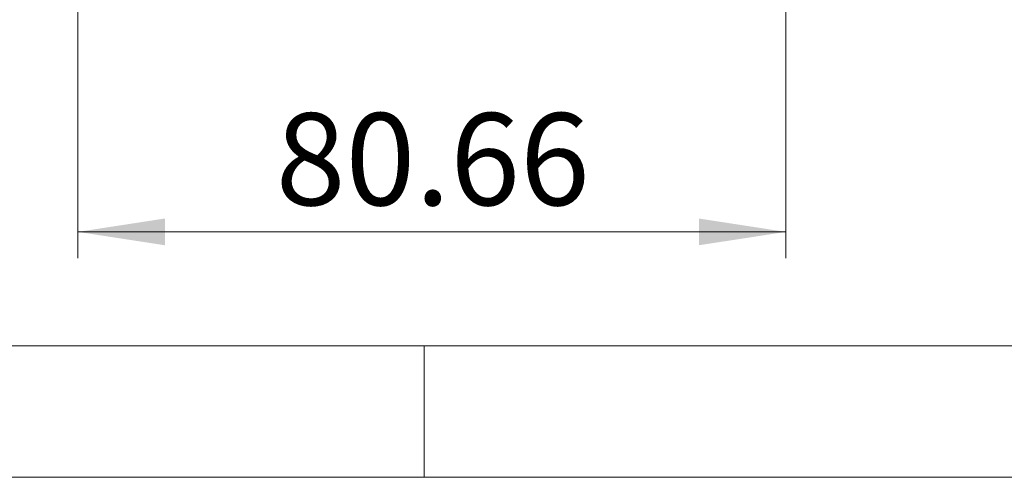
# Model space of a CAD drawing. Units: millimetres. Extents: x 5 to 292, y 5 to 205.
# Drawn here: x 33 to 71, y 5 to 22 of the extents above; entities that cross this region are included whole.
import ezdxf

# ---------------------------------------------------------------- set-up
doc = ezdxf.new("R2010")
doc.units = ezdxf.units.MM
doc.styles.add('SLDTEXTSTYLE0', font='TXT', dxfattribs={"width": 0.75})
doc.dimstyles.new('SLDDIMSTYLE1', dxfattribs={"dimtxt": 3.5, "dimasz": 3.302, "dimexe": 0, "dimexo": 0.0625, "dimgap": 0.875, "dimtad": 1, "dimlfac": 3, "dimrnd": 1e-09, "dimzin": 12, "dimdsep": 46, "dimtxsty": 'SLDTEXTSTYLE0', "dimsah": 1, "dimcen": 0.09, "dimadec": 0, "dimazin": 3, "dimtfac": 1, "dimtofl": 0, "dimtmove": 0, "dimatfit": 3, "dimfxl": 0, "dimfrac": 2, "dimtolj": 1, "dimtzin": 12, "dimarcsym": 0})

# ---------------------------------------------------------------- blocks, each defined once
blk = doc.blocks.new('_D_29')
at = {"color": 7, "linetype": 'Continuous', "lineweight": 0}
for p, q in [((35.354, 28.463), (35.354, 13.323)), ((62.24, 28.463), (62.24, 13.323)), ((35.354, 14.323), (62.24, 14.323))]:
    blk.add_line(p, q, dxfattribs=at)
for points in [[(35.354, 14.323), (38.656, 13.815), (38.656, 14.831)], [(62.24, 14.323), (58.938, 14.831), (58.938, 13.815)]]:
    blk.add_solid(points, dxfattribs=at)
at = {"color": 7, "linetype": 'Continuous', "lineweight": 0, "insert": (42.867, 18.835), "char_height": 3.5, "attachment_point": 1, "style": 'SLDTEXTSTYLE0'}
blk.add_mtext('80.66', dxfattribs=at)

msp = doc.modelspace()

# ---------------------------------------------------------------- linework, layer by layer
at = {"color": 7, "linetype": 'Continuous', "lineweight": 0}
for p, q in [((10, 10), (104.8, 10)), ((48.5, 5), (48.5, 10)), ((5, 5), (292, 5))]:
    msp.add_line(p, q, dxfattribs=at)

# ---------------------------------------------------------------- dimensions: what is measured, and where the dimension line sits
dim = msp.add_linear_dim(base=(62.2405, 14.3229), p1=(35.3539, 29.4632), p2=(62.2405, 29.4632), angle=0, dimstyle='SLDDIMSTYLE1', dxfattribs=at)
dim.commit()
dim.dimension.update_dxf_attribs({"geometry": '_D_29', "text_midpoint": (48.6853, 14.3229), "dimtype": 160})

doc.saveas('drawing.dxf')
